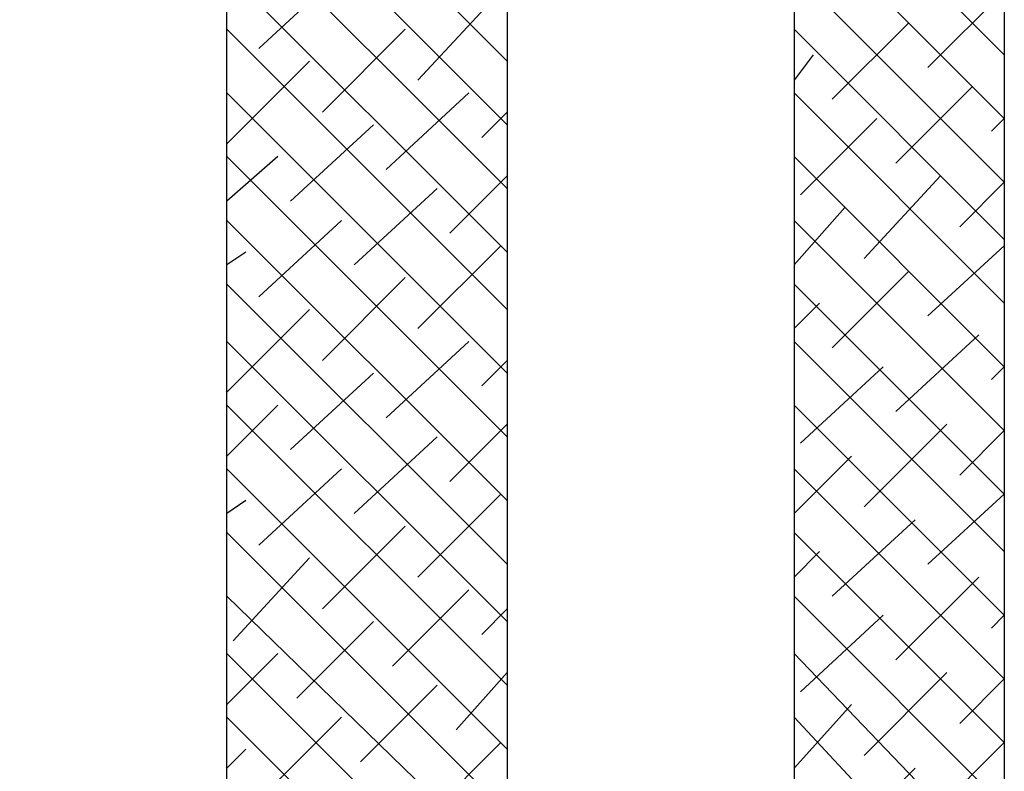
# Model space of a CAD drawing. Units: millimetres. Extents: x 0.12 to 1.17, y 0.18 to 4.59.
# Drawn here: x 0.89 to 0.89, y 1.71 to 1.71 of the extents above; entities that cross this region are included whole.
import ezdxf

# ---------------------------------------------------------------- set-up
doc = ezdxf.new("R2010")
doc.units = ezdxf.units.MM
doc.layers.add('PDF_01', color=7, linetype='Continuous', true_color=0x989898)

msp = doc.modelspace()

# ---------------------------------------------------------------- linework, layer by layer
at = {"layer": 'PDF_01', "lineweight": 25}
for points in [[(0.8918034, 1.7248414), (0.8918034, 1.7081674), (0.8774394, 1.7081674), (0.8774394, 1.7248414)], [(0.8885274, 1.7248414), (0.8885274, 1.7081674), (0.8866794, 1.7100154)], [(0.8866794, 1.7081674), (0.8866794, 1.7248414)], [(0.8918034, 1.7234554), (0.8904174, 1.7248414), (0.8904174, 1.7081674)], [(0.8885274, 1.7131234), (0.8866794, 1.7149714)], [(0.8912994, 1.7130814), (0.8918034, 1.7135854), (0.8904174, 1.7149714)], [(0.8885274, 1.7127034), (0.8866794, 1.7145514)], [(0.8918034, 1.7131654), (0.8904174, 1.7145514)], [(0.8885274, 1.7122834), (0.8866794, 1.7141314)], [(0.8917194, 1.7126614), (0.8918034, 1.7127454), (0.8904174, 1.7141314)], [(0.8885274, 1.7118634), (0.8866794, 1.7137114)], [(0.8874354, 1.7137114), (0.8868894, 1.7132074)], [(0.8915094, 1.7120314), (0.8918034, 1.7123254), (0.8904174, 1.7137114)], [(0.8884434, 1.7135434), (0.8879394, 1.7129974)], [(0.8911734, 1.7133754), (0.8906694, 1.7128714)], [(0.8885274, 1.7114854), (0.8866794, 1.7133334)], [(0.8878554, 1.7133334), (0.8873094, 1.7127874)], [(0.8918034, 1.7119474), (0.8904174, 1.7133334)], [(0.8905434, 1.7131654), (0.8904174, 1.7129974)], [(0.8872254, 1.7131234), (0.8866794, 1.7125774)], [(0.8885274, 1.7110654), (0.8866794, 1.7129134)], [(0.8882754, 1.7129134), (0.8877294, 1.7124094)], [(0.8918034, 1.7115274), (0.8904174, 1.7129134)], [(0.8915934, 1.7129554), (0.8910894, 1.7124514)], [(0.8885274, 1.7127874), (0.8883594, 1.7126194)], [(0.8909634, 1.7127454), (0.8904594, 1.7122414)], [(0.8876454, 1.7127034), (0.8870994, 1.7121994)], [(0.8885274, 1.7106454), (0.8866794, 1.7124934)], [(0.8870154, 1.7124934), (0.8866794, 1.7121994)], [(0.8917194, 1.7110234), (0.8918034, 1.7111074), (0.8904174, 1.7124934)], [(0.8885274, 1.7123674), (0.8881494, 1.7119894)], [(0.8913834, 1.7123674), (0.8908794, 1.7118214)], [(0.8880654, 1.7122834), (0.8875194, 1.7117794)], [(0.8907534, 1.7121574), (0.8904174, 1.7117794)], [(0.8885274, 1.7102254), (0.8866794, 1.7120734)], [(0.8874354, 1.7120734), (0.8868894, 1.7115694)], [(0.8915094, 1.7103934), (0.8918034, 1.7106874), (0.8904174, 1.7120734)], [(0.8868054, 1.7118634), (0.8866794, 1.7117794)], [(0.8884854, 1.7119054), (0.8879394, 1.7113594)], [(0.8918034, 1.7119054), (0.8912994, 1.7114434)], [(0.8911734, 1.7117374), (0.8906694, 1.7112334)], [(0.8878554, 1.7116954), (0.8873094, 1.7111494)], [(0.8885274, 1.7098054), (0.8866794, 1.7116534)], [(0.8912994, 1.7098054), (0.8918034, 1.7102674), (0.8904174, 1.7116534)], [(0.8872254, 1.7114854), (0.8866794, 1.7109394)], [(0.8905854, 1.7115274), (0.8904174, 1.7113594)], [(0.8916354, 1.7113174), (0.8910894, 1.7108134)], [(0.8885274, 1.7094274), (0.8866794, 1.7112754)], [(0.8882754, 1.7112754), (0.8877294, 1.7107714)], [(0.8918034, 1.7098894), (0.8904174, 1.7112754)], [(0.8885274, 1.7111494), (0.8883594, 1.7109814)], [(0.8910054, 1.7111074), (0.8904594, 1.7106034)], [(0.8876454, 1.7110654), (0.8870994, 1.7105614)], [(0.8885274, 1.7090074), (0.8866794, 1.7108554)], [(0.8870154, 1.7108554), (0.8866794, 1.7105194)], [(0.8917194, 1.7093854), (0.8918034, 1.7094694), (0.8904174, 1.7108554)], [(0.8885274, 1.7107294), (0.8881494, 1.7103514)], [(0.8914254, 1.7107294), (0.8908794, 1.7101834)], [(0.8880654, 1.7106454), (0.8875194, 1.7101414)], [(0.8907954, 1.7105194), (0.8904174, 1.7101414)], [(0.8885274, 1.7085874), (0.8866794, 1.7104354)], [(0.8874354, 1.7104354), (0.8868894, 1.7099314)], [(0.8915094, 1.7087554), (0.8918034, 1.7090494), (0.8904174, 1.7104354)], [(0.8884854, 1.7102674), (0.8879394, 1.7097214)], [(0.8868054, 1.7102254), (0.8866794, 1.7101414)], [(0.8878554, 1.7100574), (0.8873094, 1.7095114)], [(0.8912154, 1.7100994), (0.8906694, 1.7095954)], [(0.8913414, 1.7081674), (0.8918034, 1.7086294), (0.8904174, 1.7100154)], [(0.8905854, 1.7098894), (0.8904174, 1.7097214)], [(0.8872254, 1.7098474), (0.8867214, 1.7093014)], [(0.8916354, 1.7097214), (0.8910894, 1.7091754)], [(0.8881494, 1.7081674), (0.8866794, 1.7095954)], [(0.8882754, 1.7096374), (0.8877714, 1.7091334)], [(0.8918034, 1.7082094), (0.8904174, 1.7095954)], [(0.8885274, 1.7095114), (0.8883594, 1.7093434)], [(0.8910054, 1.7094694), (0.8904594, 1.7089654)], [(0.8876454, 1.7094274), (0.8871414, 1.7089234)], [(0.8877294, 1.7081674), (0.8866794, 1.7092174)], [(0.8870154, 1.7092174), (0.8866794, 1.7088814)], [(0.8914254, 1.7081674), (0.8904174, 1.7092174)], [(0.8885274, 1.7090914), (0.8881914, 1.7087134)], [(0.8914254, 1.7090914), (0.8908794, 1.7085454)], [(0.8880654, 1.7090074), (0.8875614, 1.7085034)], [(0.8907954, 1.7088814), (0.8904174, 1.7084614)], [(0.8873094, 1.7081674), (0.8866794, 1.7087974)], [(0.8874354, 1.7087974), (0.8869314, 1.7082934)], [(0.8910054, 1.7080414), (0.8910054, 1.7081674), (0.8904174, 1.7087974)], [(0.8884854, 1.7086294), (0.8880234, 1.7081674)], [(0.8868054, 1.7085874), (0.8866794, 1.7084614)], [(0.8912154, 1.7084614), (0.8909214, 1.7081674)]]:
    msp.add_lwpolyline(points, dxfattribs=at)

doc.saveas('drawing.dxf')
